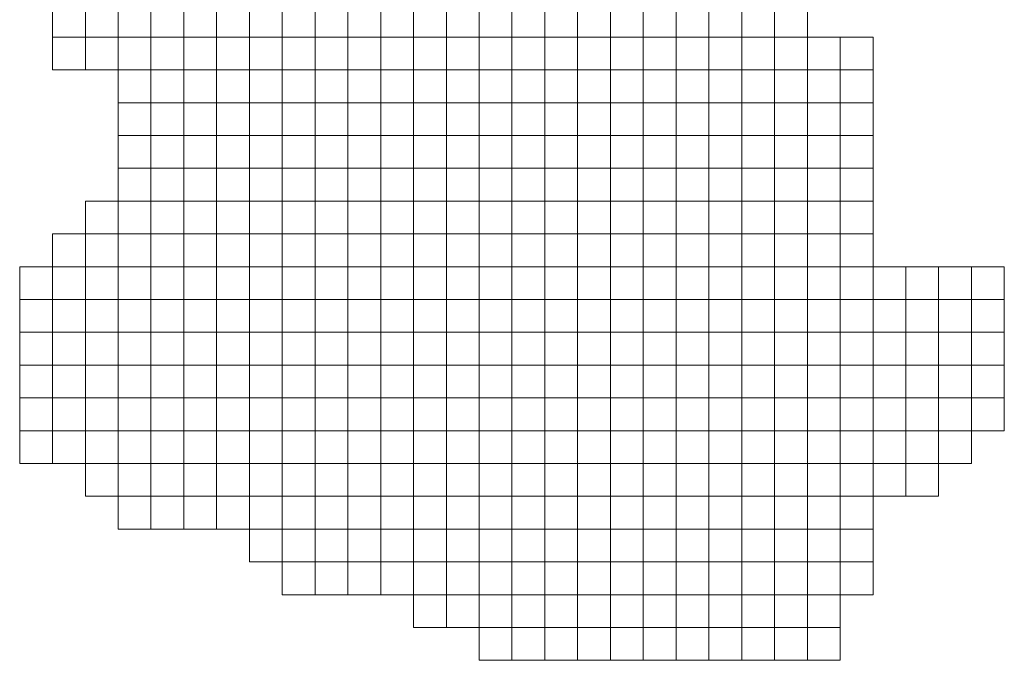
# Model space of a CAD drawing. Extents: x 536000 to 664000, y 4638000 to 4732000.
# Drawn here: x 586000 to 646000, y 4638000 to 4677060 of the extents above; entities that cross this region are included whole.
import ezdxf

# ---------------------------------------------------------------- set-up
doc = ezdxf.new("R2010")
doc.units = 0
doc.layers.add('Malla_Lidar_zona_Sur_2012_EPSG25830', color=7, linetype='Continuous', lineweight=0)

msp = doc.modelspace()

# ---------------------------------------------------------------- linework, layer by layer
at = {"layer": 'Malla_Lidar_zona_Sur_2012_EPSG25830', "linetype": 'Continuous', "lineweight": 0}
for points in [[(588000, 4678000), (590000, 4678000), (590000, 4676000), (588000, 4676000), (588000, 4678000)], [(590000, 4678000), (592000, 4678000), (592000, 4676000), (590000, 4676000), (590000, 4678000)], [(592000, 4678000), (594000, 4678000), (594000, 4676000), (592000, 4676000), (592000, 4678000)], [(594000, 4678000), (596000, 4678000), (596000, 4676000), (594000, 4676000), (594000, 4678000)], [(596000, 4678000), (598000, 4678000), (598000, 4676000), (596000, 4676000), (596000, 4678000)], [(598000, 4678000), (600000, 4678000), (600000, 4676000), (598000, 4676000), (598000, 4678000)], [(600000, 4678000), (602000, 4678000), (602000, 4676000), (600000, 4676000), (600000, 4678000)], [(602000, 4678000), (604000, 4678000), (604000, 4676000), (602000, 4676000), (602000, 4678000)], [(604000, 4678000), (606000, 4678000), (606000, 4676000), (604000, 4676000), (604000, 4678000)], [(606000, 4678000), (608000, 4678000), (608000, 4676000), (606000, 4676000), (606000, 4678000)], [(608000, 4678000), (610000, 4678000), (610000, 4676000), (608000, 4676000), (608000, 4678000)], [(610000, 4678000), (612000, 4678000), (612000, 4676000), (610000, 4676000), (610000, 4678000)], [(612000, 4678000), (614000, 4678000), (614000, 4676000), (612000, 4676000), (612000, 4678000)], [(614000, 4678000), (616000, 4678000), (616000, 4676000), (614000, 4676000), (614000, 4678000)], [(616000, 4678000), (618000, 4678000), (618000, 4676000), (616000, 4676000), (616000, 4678000)], [(618000, 4678000), (620000, 4678000), (620000, 4676000), (618000, 4676000), (618000, 4678000)], [(620000, 4678000), (622000, 4678000), (622000, 4676000), (620000, 4676000), (620000, 4678000)], [(622000, 4678000), (624000, 4678000), (624000, 4676000), (622000, 4676000), (622000, 4678000)], [(624000, 4678000), (626000, 4678000), (626000, 4676000), (624000, 4676000), (624000, 4678000)], [(626000, 4678000), (628000, 4678000), (628000, 4676000), (626000, 4676000), (626000, 4678000)], [(628000, 4678000), (630000, 4678000), (630000, 4676000), (628000, 4676000), (628000, 4678000)], [(630000, 4678000), (632000, 4678000), (632000, 4676000), (630000, 4676000), (630000, 4678000)], [(632000, 4678000), (634000, 4678000), (634000, 4676000), (632000, 4676000), (632000, 4678000)], [(588000, 4676000), (590000, 4676000), (590000, 4674000), (588000, 4674000), (588000, 4676000)], [(590000, 4676000), (592000, 4676000), (592000, 4674000), (590000, 4674000), (590000, 4676000)], [(592000, 4676000), (594000, 4676000), (594000, 4674000), (592000, 4674000), (592000, 4676000)], [(594000, 4676000), (596000, 4676000), (596000, 4674000), (594000, 4674000), (594000, 4676000)], [(596000, 4676000), (598000, 4676000), (598000, 4674000), (596000, 4674000), (596000, 4676000)], [(598000, 4676000), (600000, 4676000), (600000, 4674000), (598000, 4674000), (598000, 4676000)], [(600000, 4676000), (602000, 4676000), (602000, 4674000), (600000, 4674000), (600000, 4676000)], [(602000, 4676000), (604000, 4676000), (604000, 4674000), (602000, 4674000), (602000, 4676000)], [(604000, 4676000), (606000, 4676000), (606000, 4674000), (604000, 4674000), (604000, 4676000)], [(606000, 4676000), (608000, 4676000), (608000, 4674000), (606000, 4674000), (606000, 4676000)], [(608000, 4676000), (610000, 4676000), (610000, 4674000), (608000, 4674000), (608000, 4676000)], [(610000, 4676000), (612000, 4676000), (612000, 4674000), (610000, 4674000), (610000, 4676000)], [(612000, 4676000), (614000, 4676000), (614000, 4674000), (612000, 4674000), (612000, 4676000)], [(614000, 4676000), (616000, 4676000), (616000, 4674000), (614000, 4674000), (614000, 4676000)], [(616000, 4676000), (618000, 4676000), (618000, 4674000), (616000, 4674000), (616000, 4676000)], [(618000, 4676000), (620000, 4676000), (620000, 4674000), (618000, 4674000), (618000, 4676000)], [(620000, 4676000), (622000, 4676000), (622000, 4674000), (620000, 4674000), (620000, 4676000)], [(622000, 4676000), (624000, 4676000), (624000, 4674000), (622000, 4674000), (622000, 4676000)], [(624000, 4676000), (626000, 4676000), (626000, 4674000), (624000, 4674000), (624000, 4676000)], [(626000, 4676000), (628000, 4676000), (628000, 4674000), (626000, 4674000), (626000, 4676000)], [(628000, 4676000), (630000, 4676000), (630000, 4674000), (628000, 4674000), (628000, 4676000)], [(630000, 4676000), (632000, 4676000), (632000, 4674000), (630000, 4674000), (630000, 4676000)], [(632000, 4676000), (634000, 4676000), (634000, 4674000), (632000, 4674000), (632000, 4676000)], [(634000, 4676000), (636000, 4676000), (636000, 4674000), (634000, 4674000), (634000, 4676000)], [(636000, 4676000), (638000, 4676000), (638000, 4674000), (636000, 4674000), (636000, 4676000)], [(592000, 4674000), (594000, 4674000), (594000, 4672000), (592000, 4672000), (592000, 4674000)], [(594000, 4674000), (596000, 4674000), (596000, 4672000), (594000, 4672000), (594000, 4674000)], [(596000, 4674000), (598000, 4674000), (598000, 4672000), (596000, 4672000), (596000, 4674000)], [(598000, 4674000), (600000, 4674000), (600000, 4672000), (598000, 4672000), (598000, 4674000)], [(600000, 4674000), (602000, 4674000), (602000, 4672000), (600000, 4672000), (600000, 4674000)], [(602000, 4674000), (604000, 4674000), (604000, 4672000), (602000, 4672000), (602000, 4674000)], [(604000, 4674000), (606000, 4674000), (606000, 4672000), (604000, 4672000), (604000, 4674000)], [(606000, 4674000), (608000, 4674000), (608000, 4672000), (606000, 4672000), (606000, 4674000)], [(608000, 4674000), (610000, 4674000), (610000, 4672000), (608000, 4672000), (608000, 4674000)], [(610000, 4674000), (612000, 4674000), (612000, 4672000), (610000, 4672000), (610000, 4674000)], [(612000, 4674000), (614000, 4674000), (614000, 4672000), (612000, 4672000), (612000, 4674000)], [(614000, 4674000), (616000, 4674000), (616000, 4672000), (614000, 4672000), (614000, 4674000)], [(616000, 4674000), (618000, 4674000), (618000, 4672000), (616000, 4672000), (616000, 4674000)], [(618000, 4674000), (620000, 4674000), (620000, 4672000), (618000, 4672000), (618000, 4674000)], [(620000, 4674000), (622000, 4674000), (622000, 4672000), (620000, 4672000), (620000, 4674000)], [(622000, 4674000), (624000, 4674000), (624000, 4672000), (622000, 4672000), (622000, 4674000)], [(624000, 4674000), (626000, 4674000), (626000, 4672000), (624000, 4672000), (624000, 4674000)], [(626000, 4674000), (628000, 4674000), (628000, 4672000), (626000, 4672000), (626000, 4674000)], [(628000, 4674000), (630000, 4674000), (630000, 4672000), (628000, 4672000), (628000, 4674000)], [(630000, 4674000), (632000, 4674000), (632000, 4672000), (630000, 4672000), (630000, 4674000)], [(632000, 4674000), (634000, 4674000), (634000, 4672000), (632000, 4672000), (632000, 4674000)], [(634000, 4674000), (636000, 4674000), (636000, 4672000), (634000, 4672000), (634000, 4674000)], [(636000, 4674000), (638000, 4674000), (638000, 4672000), (636000, 4672000), (636000, 4674000)], [(592000, 4672000), (594000, 4672000), (594000, 4670000), (592000, 4670000), (592000, 4672000)], [(594000, 4672000), (596000, 4672000), (596000, 4670000), (594000, 4670000), (594000, 4672000)], [(596000, 4672000), (598000, 4672000), (598000, 4670000), (596000, 4670000), (596000, 4672000)], [(598000, 4672000), (600000, 4672000), (600000, 4670000), (598000, 4670000), (598000, 4672000)], [(600000, 4672000), (602000, 4672000), (602000, 4670000), (600000, 4670000), (600000, 4672000)], [(602000, 4672000), (604000, 4672000), (604000, 4670000), (602000, 4670000), (602000, 4672000)], [(604000, 4672000), (606000, 4672000), (606000, 4670000), (604000, 4670000), (604000, 4672000)], [(606000, 4672000), (608000, 4672000), (608000, 4670000), (606000, 4670000), (606000, 4672000)], [(608000, 4672000), (610000, 4672000), (610000, 4670000), (608000, 4670000), (608000, 4672000)], [(610000, 4672000), (612000, 4672000), (612000, 4670000), (610000, 4670000), (610000, 4672000)], [(612000, 4672000), (614000, 4672000), (614000, 4670000), (612000, 4670000), (612000, 4672000)], [(614000, 4672000), (616000, 4672000), (616000, 4670000), (614000, 4670000), (614000, 4672000)], [(616000, 4672000), (618000, 4672000), (618000, 4670000), (616000, 4670000), (616000, 4672000)], [(618000, 4672000), (620000, 4672000), (620000, 4670000), (618000, 4670000), (618000, 4672000)], [(620000, 4672000), (622000, 4672000), (622000, 4670000), (620000, 4670000), (620000, 4672000)], [(622000, 4672000), (624000, 4672000), (624000, 4670000), (622000, 4670000), (622000, 4672000)], [(624000, 4672000), (626000, 4672000), (626000, 4670000), (624000, 4670000), (624000, 4672000)], [(626000, 4672000), (628000, 4672000), (628000, 4670000), (626000, 4670000), (626000, 4672000)], [(628000, 4672000), (630000, 4672000), (630000, 4670000), (628000, 4670000), (628000, 4672000)], [(630000, 4672000), (632000, 4672000), (632000, 4670000), (630000, 4670000), (630000, 4672000)], [(632000, 4672000), (634000, 4672000), (634000, 4670000), (632000, 4670000), (632000, 4672000)], [(634000, 4672000), (636000, 4672000), (636000, 4670000), (634000, 4670000), (634000, 4672000)], [(636000, 4672000), (638000, 4672000), (638000, 4670000), (636000, 4670000), (636000, 4672000)], [(592000, 4670000), (594000, 4670000), (594000, 4668000), (592000, 4668000), (592000, 4670000)], [(594000, 4670000), (596000, 4670000), (596000, 4668000), (594000, 4668000), (594000, 4670000)], [(596000, 4670000), (598000, 4670000), (598000, 4668000), (596000, 4668000), (596000, 4670000)], [(598000, 4670000), (600000, 4670000), (600000, 4668000), (598000, 4668000), (598000, 4670000)], [(600000, 4670000), (602000, 4670000), (602000, 4668000), (600000, 4668000), (600000, 4670000)], [(602000, 4670000), (604000, 4670000), (604000, 4668000), (602000, 4668000), (602000, 4670000)], [(604000, 4670000), (606000, 4670000), (606000, 4668000), (604000, 4668000), (604000, 4670000)], [(606000, 4670000), (608000, 4670000), (608000, 4668000), (606000, 4668000), (606000, 4670000)], [(608000, 4670000), (610000, 4670000), (610000, 4668000), (608000, 4668000), (608000, 4670000)], [(610000, 4670000), (612000, 4670000), (612000, 4668000), (610000, 4668000), (610000, 4670000)], [(612000, 4670000), (614000, 4670000), (614000, 4668000), (612000, 4668000), (612000, 4670000)], [(614000, 4670000), (616000, 4670000), (616000, 4668000), (614000, 4668000), (614000, 4670000)], [(616000, 4670000), (618000, 4670000), (618000, 4668000), (616000, 4668000), (616000, 4670000)], [(618000, 4670000), (620000, 4670000), (620000, 4668000), (618000, 4668000), (618000, 4670000)], [(620000, 4670000), (622000, 4670000), (622000, 4668000), (620000, 4668000), (620000, 4670000)], [(622000, 4670000), (624000, 4670000), (624000, 4668000), (622000, 4668000), (622000, 4670000)], [(624000, 4670000), (626000, 4670000), (626000, 4668000), (624000, 4668000), (624000, 4670000)], [(626000, 4670000), (628000, 4670000), (628000, 4668000), (626000, 4668000), (626000, 4670000)], [(628000, 4670000), (630000, 4670000), (630000, 4668000), (628000, 4668000), (628000, 4670000)], [(630000, 4670000), (632000, 4670000), (632000, 4668000), (630000, 4668000), (630000, 4670000)], [(632000, 4670000), (634000, 4670000), (634000, 4668000), (632000, 4668000), (632000, 4670000)], [(634000, 4670000), (636000, 4670000), (636000, 4668000), (634000, 4668000), (634000, 4670000)], [(636000, 4670000), (638000, 4670000), (638000, 4668000), (636000, 4668000), (636000, 4670000)], [(592000, 4668000), (594000, 4668000), (594000, 4666000), (592000, 4666000), (592000, 4668000)], [(594000, 4668000), (596000, 4668000), (596000, 4666000), (594000, 4666000), (594000, 4668000)], [(596000, 4668000), (598000, 4668000), (598000, 4666000), (596000, 4666000), (596000, 4668000)], [(598000, 4668000), (600000, 4668000), (600000, 4666000), (598000, 4666000), (598000, 4668000)], [(600000, 4668000), (602000, 4668000), (602000, 4666000), (600000, 4666000), (600000, 4668000)], [(602000, 4668000), (604000, 4668000), (604000, 4666000), (602000, 4666000), (602000, 4668000)], [(604000, 4668000), (606000, 4668000), (606000, 4666000), (604000, 4666000), (604000, 4668000)], [(606000, 4668000), (608000, 4668000), (608000, 4666000), (606000, 4666000), (606000, 4668000)], [(608000, 4668000), (610000, 4668000), (610000, 4666000), (608000, 4666000), (608000, 4668000)], [(610000, 4668000), (612000, 4668000), (612000, 4666000), (610000, 4666000), (610000, 4668000)], [(612000, 4668000), (614000, 4668000), (614000, 4666000), (612000, 4666000), (612000, 4668000)], [(614000, 4668000), (616000, 4668000), (616000, 4666000), (614000, 4666000), (614000, 4668000)], [(616000, 4668000), (618000, 4668000), (618000, 4666000), (616000, 4666000), (616000, 4668000)], [(618000, 4668000), (620000, 4668000), (620000, 4666000), (618000, 4666000), (618000, 4668000)], [(620000, 4668000), (622000, 4668000), (622000, 4666000), (620000, 4666000), (620000, 4668000)], [(622000, 4668000), (624000, 4668000), (624000, 4666000), (622000, 4666000), (622000, 4668000)], [(624000, 4668000), (626000, 4668000), (626000, 4666000), (624000, 4666000), (624000, 4668000)], [(626000, 4668000), (628000, 4668000), (628000, 4666000), (626000, 4666000), (626000, 4668000)], [(628000, 4668000), (630000, 4668000), (630000, 4666000), (628000, 4666000), (628000, 4668000)], [(630000, 4668000), (632000, 4668000), (632000, 4666000), (630000, 4666000), (630000, 4668000)], [(632000, 4668000), (634000, 4668000), (634000, 4666000), (632000, 4666000), (632000, 4668000)], [(634000, 4668000), (636000, 4668000), (636000, 4666000), (634000, 4666000), (634000, 4668000)], [(636000, 4668000), (638000, 4668000), (638000, 4666000), (636000, 4666000), (636000, 4668000)], [(590000, 4666000), (592000, 4666000), (592000, 4664000), (590000, 4664000), (590000, 4666000)], [(592000, 4666000), (594000, 4666000), (594000, 4664000), (592000, 4664000), (592000, 4666000)], [(594000, 4666000), (596000, 4666000), (596000, 4664000), (594000, 4664000), (594000, 4666000)], [(596000, 4666000), (598000, 4666000), (598000, 4664000), (596000, 4664000), (596000, 4666000)], [(598000, 4666000), (600000, 4666000), (600000, 4664000), (598000, 4664000), (598000, 4666000)], [(600000, 4666000), (602000, 4666000), (602000, 4664000), (600000, 4664000), (600000, 4666000)], [(602000, 4666000), (604000, 4666000), (604000, 4664000), (602000, 4664000), (602000, 4666000)], [(604000, 4666000), (606000, 4666000), (606000, 4664000), (604000, 4664000), (604000, 4666000)], [(606000, 4666000), (608000, 4666000), (608000, 4664000), (606000, 4664000), (606000, 4666000)], [(608000, 4666000), (610000, 4666000), (610000, 4664000), (608000, 4664000), (608000, 4666000)], [(610000, 4666000), (612000, 4666000), (612000, 4664000), (610000, 4664000), (610000, 4666000)], [(612000, 4666000), (614000, 4666000), (614000, 4664000), (612000, 4664000), (612000, 4666000)], [(614000, 4666000), (616000, 4666000), (616000, 4664000), (614000, 4664000), (614000, 4666000)], [(616000, 4666000), (618000, 4666000), (618000, 4664000), (616000, 4664000), (616000, 4666000)], [(618000, 4666000), (620000, 4666000), (620000, 4664000), (618000, 4664000), (618000, 4666000)], [(620000, 4666000), (622000, 4666000), (622000, 4664000), (620000, 4664000), (620000, 4666000)], [(622000, 4666000), (624000, 4666000), (624000, 4664000), (622000, 4664000), (622000, 4666000)], [(624000, 4666000), (626000, 4666000), (626000, 4664000), (624000, 4664000), (624000, 4666000)], [(626000, 4666000), (628000, 4666000), (628000, 4664000), (626000, 4664000), (626000, 4666000)], [(628000, 4666000), (630000, 4666000), (630000, 4664000), (628000, 4664000), (628000, 4666000)], [(630000, 4666000), (632000, 4666000), (632000, 4664000), (630000, 4664000), (630000, 4666000)], [(632000, 4666000), (634000, 4666000), (634000, 4664000), (632000, 4664000), (632000, 4666000)], [(634000, 4666000), (636000, 4666000), (636000, 4664000), (634000, 4664000), (634000, 4666000)], [(636000, 4666000), (638000, 4666000), (638000, 4664000), (636000, 4664000), (636000, 4666000)], [(588000, 4664000), (590000, 4664000), (590000, 4662000), (588000, 4662000), (588000, 4664000)], [(590000, 4664000), (592000, 4664000), (592000, 4662000), (590000, 4662000), (590000, 4664000)], [(592000, 4664000), (594000, 4664000), (594000, 4662000), (592000, 4662000), (592000, 4664000)], [(594000, 4664000), (596000, 4664000), (596000, 4662000), (594000, 4662000), (594000, 4664000)], [(596000, 4664000), (598000, 4664000), (598000, 4662000), (596000, 4662000), (596000, 4664000)], [(598000, 4664000), (600000, 4664000), (600000, 4662000), (598000, 4662000), (598000, 4664000)], [(600000, 4664000), (602000, 4664000), (602000, 4662000), (600000, 4662000), (600000, 4664000)], [(602000, 4664000), (604000, 4664000), (604000, 4662000), (602000, 4662000), (602000, 4664000)], [(604000, 4664000), (606000, 4664000), (606000, 4662000), (604000, 4662000), (604000, 4664000)], [(606000, 4664000), (608000, 4664000), (608000, 4662000), (606000, 4662000), (606000, 4664000)], [(608000, 4664000), (610000, 4664000), (610000, 4662000), (608000, 4662000), (608000, 4664000)], [(610000, 4664000), (612000, 4664000), (612000, 4662000), (610000, 4662000), (610000, 4664000)], [(612000, 4664000), (614000, 4664000), (614000, 4662000), (612000, 4662000), (612000, 4664000)], [(614000, 4664000), (616000, 4664000), (616000, 4662000), (614000, 4662000), (614000, 4664000)], [(616000, 4664000), (618000, 4664000), (618000, 4662000), (616000, 4662000), (616000, 4664000)], [(618000, 4664000), (620000, 4664000), (620000, 4662000), (618000, 4662000), (618000, 4664000)], [(620000, 4664000), (622000, 4664000), (622000, 4662000), (620000, 4662000), (620000, 4664000)], [(622000, 4664000), (624000, 4664000), (624000, 4662000), (622000, 4662000), (622000, 4664000)], [(624000, 4664000), (626000, 4664000), (626000, 4662000), (624000, 4662000), (624000, 4664000)], [(626000, 4664000), (628000, 4664000), (628000, 4662000), (626000, 4662000), (626000, 4664000)], [(628000, 4664000), (630000, 4664000), (630000, 4662000), (628000, 4662000), (628000, 4664000)], [(630000, 4664000), (632000, 4664000), (632000, 4662000), (630000, 4662000), (630000, 4664000)], [(632000, 4664000), (634000, 4664000), (634000, 4662000), (632000, 4662000), (632000, 4664000)], [(634000, 4664000), (636000, 4664000), (636000, 4662000), (634000, 4662000), (634000, 4664000)], [(636000, 4664000), (638000, 4664000), (638000, 4662000), (636000, 4662000), (636000, 4664000)], [(586000, 4662000), (588000, 4662000), (588000, 4660000), (586000, 4660000), (586000, 4662000)], [(588000, 4662000), (590000, 4662000), (590000, 4660000), (588000, 4660000), (588000, 4662000)], [(590000, 4662000), (592000, 4662000), (592000, 4660000), (590000, 4660000), (590000, 4662000)], [(592000, 4662000), (594000, 4662000), (594000, 4660000), (592000, 4660000), (592000, 4662000)], [(594000, 4662000), (596000, 4662000), (596000, 4660000), (594000, 4660000), (594000, 4662000)], [(596000, 4662000), (598000, 4662000), (598000, 4660000), (596000, 4660000), (596000, 4662000)], [(598000, 4662000), (600000, 4662000), (600000, 4660000), (598000, 4660000), (598000, 4662000)], [(600000, 4662000), (602000, 4662000), (602000, 4660000), (600000, 4660000), (600000, 4662000)], [(602000, 4662000), (604000, 4662000), (604000, 4660000), (602000, 4660000), (602000, 4662000)], [(604000, 4662000), (606000, 4662000), (606000, 4660000), (604000, 4660000), (604000, 4662000)], [(606000, 4662000), (608000, 4662000), (608000, 4660000), (606000, 4660000), (606000, 4662000)], [(608000, 4662000), (610000, 4662000), (610000, 4660000), (608000, 4660000), (608000, 4662000)], [(610000, 4662000), (612000, 4662000), (612000, 4660000), (610000, 4660000), (610000, 4662000)], [(612000, 4662000), (614000, 4662000), (614000, 4660000), (612000, 4660000), (612000, 4662000)], [(614000, 4662000), (616000, 4662000), (616000, 4660000), (614000, 4660000), (614000, 4662000)], [(616000, 4662000), (618000, 4662000), (618000, 4660000), (616000, 4660000), (616000, 4662000)], [(618000, 4662000), (620000, 4662000), (620000, 4660000), (618000, 4660000), (618000, 4662000)], [(620000, 4662000), (622000, 4662000), (622000, 4660000), (620000, 4660000), (620000, 4662000)], [(622000, 4662000), (624000, 4662000), (624000, 4660000), (622000, 4660000), (622000, 4662000)], [(624000, 4662000), (626000, 4662000), (626000, 4660000), (624000, 4660000), (624000, 4662000)], [(626000, 4662000), (628000, 4662000), (628000, 4660000), (626000, 4660000), (626000, 4662000)], [(628000, 4662000), (630000, 4662000), (630000, 4660000), (628000, 4660000), (628000, 4662000)], [(630000, 4662000), (632000, 4662000), (632000, 4660000), (630000, 4660000), (630000, 4662000)], [(632000, 4662000), (634000, 4662000), (634000, 4660000), (632000, 4660000), (632000, 4662000)], [(634000, 4662000), (636000, 4662000), (636000, 4660000), (634000, 4660000), (634000, 4662000)], [(636000, 4662000), (638000, 4662000), (638000, 4660000), (636000, 4660000), (636000, 4662000)], [(638000, 4662000), (640000, 4662000), (640000, 4660000), (638000, 4660000), (638000, 4662000)], [(640000, 4662000), (642000, 4662000), (642000, 4660000), (640000, 4660000), (640000, 4662000)], [(642000, 4662000), (644000, 4662000), (644000, 4660000), (642000, 4660000), (642000, 4662000)], [(644000, 4662000), (646000, 4662000), (646000, 4660000), (644000, 4660000), (644000, 4662000)], [(586000, 4660000), (588000, 4660000), (588000, 4658000), (586000, 4658000), (586000, 4660000)], [(588000, 4660000), (590000, 4660000), (590000, 4658000), (588000, 4658000), (588000, 4660000)], [(590000, 4660000), (592000, 4660000), (592000, 4658000), (590000, 4658000), (590000, 4660000)], [(592000, 4660000), (594000, 4660000), (594000, 4658000), (592000, 4658000), (592000, 4660000)], [(594000, 4660000), (596000, 4660000), (596000, 4658000), (594000, 4658000), (594000, 4660000)], [(596000, 4660000), (598000, 4660000), (598000, 4658000), (596000, 4658000), (596000, 4660000)], [(598000, 4660000), (600000, 4660000), (600000, 4658000), (598000, 4658000), (598000, 4660000)], [(600000, 4660000), (602000, 4660000), (602000, 4658000), (600000, 4658000), (600000, 4660000)], [(602000, 4660000), (604000, 4660000), (604000, 4658000), (602000, 4658000), (602000, 4660000)], [(604000, 4660000), (606000, 4660000), (606000, 4658000), (604000, 4658000), (604000, 4660000)], [(606000, 4660000), (608000, 4660000), (608000, 4658000), (606000, 4658000), (606000, 4660000)], [(608000, 4660000), (610000, 4660000), (610000, 4658000), (608000, 4658000), (608000, 4660000)], [(610000, 4660000), (612000, 4660000), (612000, 4658000), (610000, 4658000), (610000, 4660000)], [(612000, 4660000), (614000, 4660000), (614000, 4658000), (612000, 4658000), (612000, 4660000)], [(614000, 4660000), (616000, 4660000), (616000, 4658000), (614000, 4658000), (614000, 4660000)], [(616000, 4660000), (618000, 4660000), (618000, 4658000), (616000, 4658000), (616000, 4660000)], [(618000, 4660000), (620000, 4660000), (620000, 4658000), (618000, 4658000), (618000, 4660000)], [(620000, 4660000), (622000, 4660000), (622000, 4658000), (620000, 4658000), (620000, 4660000)], [(622000, 4660000), (624000, 4660000), (624000, 4658000), (622000, 4658000), (622000, 4660000)], [(624000, 4660000), (626000, 4660000), (626000, 4658000), (624000, 4658000), (624000, 4660000)], [(626000, 4660000), (628000, 4660000), (628000, 4658000), (626000, 4658000), (626000, 4660000)], [(628000, 4660000), (630000, 4660000), (630000, 4658000), (628000, 4658000), (628000, 4660000)], [(630000, 4660000), (632000, 4660000), (632000, 4658000), (630000, 4658000), (630000, 4660000)], [(632000, 4660000), (634000, 4660000), (634000, 4658000), (632000, 4658000), (632000, 4660000)], [(634000, 4660000), (636000, 4660000), (636000, 4658000), (634000, 4658000), (634000, 4660000)], [(636000, 4660000), (638000, 4660000), (638000, 4658000), (636000, 4658000), (636000, 4660000)], [(638000, 4660000), (640000, 4660000), (640000, 4658000), (638000, 4658000), (638000, 4660000)], [(640000, 4660000), (642000, 4660000), (642000, 4658000), (640000, 4658000), (640000, 4660000)], [(642000, 4660000), (644000, 4660000), (644000, 4658000), (642000, 4658000), (642000, 4660000)], [(644000, 4660000), (646000, 4660000), (646000, 4658000), (644000, 4658000), (644000, 4660000)], [(586000, 4658000), (588000, 4658000), (588000, 4656000), (586000, 4656000), (586000, 4658000)], [(588000, 4658000), (590000, 4658000), (590000, 4656000), (588000, 4656000), (588000, 4658000)], [(590000, 4658000), (592000, 4658000), (592000, 4656000), (590000, 4656000), (590000, 4658000)], [(592000, 4658000), (594000, 4658000), (594000, 4656000), (592000, 4656000), (592000, 4658000)], [(594000, 4658000), (596000, 4658000), (596000, 4656000), (594000, 4656000), (594000, 4658000)], [(596000, 4658000), (598000, 4658000), (598000, 4656000), (596000, 4656000), (596000, 4658000)], [(598000, 4658000), (600000, 4658000), (600000, 4656000), (598000, 4656000), (598000, 4658000)], [(600000, 4658000), (602000, 4658000), (602000, 4656000), (600000, 4656000), (600000, 4658000)], [(602000, 4658000), (604000, 4658000), (604000, 4656000), (602000, 4656000), (602000, 4658000)], [(604000, 4658000), (606000, 4658000), (606000, 4656000), (604000, 4656000), (604000, 4658000)], [(606000, 4658000), (608000, 4658000), (608000, 4656000), (606000, 4656000), (606000, 4658000)], [(608000, 4658000), (610000, 4658000), (610000, 4656000), (608000, 4656000), (608000, 4658000)], [(610000, 4658000), (612000, 4658000), (612000, 4656000), (610000, 4656000), (610000, 4658000)], [(612000, 4658000), (614000, 4658000), (614000, 4656000), (612000, 4656000), (612000, 4658000)], [(614000, 4658000), (616000, 4658000), (616000, 4656000), (614000, 4656000), (614000, 4658000)], [(616000, 4658000), (618000, 4658000), (618000, 4656000), (616000, 4656000), (616000, 4658000)], [(618000, 4658000), (620000, 4658000), (620000, 4656000), (618000, 4656000), (618000, 4658000)], [(620000, 4658000), (622000, 4658000), (622000, 4656000), (620000, 4656000), (620000, 4658000)], [(622000, 4658000), (624000, 4658000), (624000, 4656000), (622000, 4656000), (622000, 4658000)], [(624000, 4658000), (626000, 4658000), (626000, 4656000), (624000, 4656000), (624000, 4658000)], [(626000, 4658000), (628000, 4658000), (628000, 4656000), (626000, 4656000), (626000, 4658000)], [(628000, 4658000), (630000, 4658000), (630000, 4656000), (628000, 4656000), (628000, 4658000)], [(630000, 4658000), (632000, 4658000), (632000, 4656000), (630000, 4656000), (630000, 4658000)], [(632000, 4658000), (634000, 4658000), (634000, 4656000), (632000, 4656000), (632000, 4658000)], [(634000, 4658000), (636000, 4658000), (636000, 4656000), (634000, 4656000), (634000, 4658000)], [(636000, 4658000), (638000, 4658000), (638000, 4656000), (636000, 4656000), (636000, 4658000)], [(638000, 4658000), (640000, 4658000), (640000, 4656000), (638000, 4656000), (638000, 4658000)], [(640000, 4658000), (642000, 4658000), (642000, 4656000), (640000, 4656000), (640000, 4658000)], [(642000, 4658000), (644000, 4658000), (644000, 4656000), (642000, 4656000), (642000, 4658000)], [(644000, 4658000), (646000, 4658000), (646000, 4656000), (644000, 4656000), (644000, 4658000)], [(586000, 4656000), (588000, 4656000), (588000, 4654000), (586000, 4654000), (586000, 4656000)], [(588000, 4656000), (590000, 4656000), (590000, 4654000), (588000, 4654000), (588000, 4656000)], [(590000, 4656000), (592000, 4656000), (592000, 4654000), (590000, 4654000), (590000, 4656000)], [(592000, 4656000), (594000, 4656000), (594000, 4654000), (592000, 4654000), (592000, 4656000)], [(594000, 4656000), (596000, 4656000), (596000, 4654000), (594000, 4654000), (594000, 4656000)], [(596000, 4656000), (598000, 4656000), (598000, 4654000), (596000, 4654000), (596000, 4656000)], [(598000, 4656000), (600000, 4656000), (600000, 4654000), (598000, 4654000), (598000, 4656000)], [(600000, 4656000), (602000, 4656000), (602000, 4654000), (600000, 4654000), (600000, 4656000)], [(602000, 4656000), (604000, 4656000), (604000, 4654000), (602000, 4654000), (602000, 4656000)], [(604000, 4656000), (606000, 4656000), (606000, 4654000), (604000, 4654000), (604000, 4656000)], [(606000, 4656000), (608000, 4656000), (608000, 4654000), (606000, 4654000), (606000, 4656000)], [(608000, 4656000), (610000, 4656000), (610000, 4654000), (608000, 4654000), (608000, 4656000)], [(610000, 4656000), (612000, 4656000), (612000, 4654000), (610000, 4654000), (610000, 4656000)], [(612000, 4656000), (614000, 4656000), (614000, 4654000), (612000, 4654000), (612000, 4656000)], [(614000, 4656000), (616000, 4656000), (616000, 4654000), (614000, 4654000), (614000, 4656000)], [(616000, 4656000), (618000, 4656000), (618000, 4654000), (616000, 4654000), (616000, 4656000)], [(618000, 4656000), (620000, 4656000), (620000, 4654000), (618000, 4654000), (618000, 4656000)], [(620000, 4656000), (622000, 4656000), (622000, 4654000), (620000, 4654000), (620000, 4656000)], [(622000, 4656000), (624000, 4656000), (624000, 4654000), (622000, 4654000), (622000, 4656000)], [(624000, 4656000), (626000, 4656000), (626000, 4654000), (624000, 4654000), (624000, 4656000)], [(626000, 4656000), (628000, 4656000), (628000, 4654000), (626000, 4654000), (626000, 4656000)], [(628000, 4656000), (630000, 4656000), (630000, 4654000), (628000, 4654000), (628000, 4656000)], [(630000, 4656000), (632000, 4656000), (632000, 4654000), (630000, 4654000), (630000, 4656000)], [(632000, 4656000), (634000, 4656000), (634000, 4654000), (632000, 4654000), (632000, 4656000)], [(634000, 4656000), (636000, 4656000), (636000, 4654000), (634000, 4654000), (634000, 4656000)], [(636000, 4656000), (638000, 4656000), (638000, 4654000), (636000, 4654000), (636000, 4656000)], [(638000, 4656000), (640000, 4656000), (640000, 4654000), (638000, 4654000), (638000, 4656000)], [(640000, 4656000), (642000, 4656000), (642000, 4654000), (640000, 4654000), (640000, 4656000)], [(642000, 4656000), (644000, 4656000), (644000, 4654000), (642000, 4654000), (642000, 4656000)], [(644000, 4656000), (646000, 4656000), (646000, 4654000), (644000, 4654000), (644000, 4656000)], [(586000, 4654000), (588000, 4654000), (588000, 4652000), (586000, 4652000), (586000, 4654000)], [(588000, 4654000), (590000, 4654000), (590000, 4652000), (588000, 4652000), (588000, 4654000)], [(590000, 4654000), (592000, 4654000), (592000, 4652000), (590000, 4652000), (590000, 4654000)], [(592000, 4654000), (594000, 4654000), (594000, 4652000), (592000, 4652000), (592000, 4654000)], [(594000, 4654000), (596000, 4654000), (596000, 4652000), (594000, 4652000), (594000, 4654000)], [(596000, 4654000), (598000, 4654000), (598000, 4652000), (596000, 4652000), (596000, 4654000)], [(598000, 4654000), (600000, 4654000), (600000, 4652000), (598000, 4652000), (598000, 4654000)], [(600000, 4654000), (602000, 4654000), (602000, 4652000), (600000, 4652000), (600000, 4654000)], [(602000, 4654000), (604000, 4654000), (604000, 4652000), (602000, 4652000), (602000, 4654000)], [(604000, 4654000), (606000, 4654000), (606000, 4652000), (604000, 4652000), (604000, 4654000)], [(606000, 4654000), (608000, 4654000), (608000, 4652000), (606000, 4652000), (606000, 4654000)], [(608000, 4654000), (610000, 4654000), (610000, 4652000), (608000, 4652000), (608000, 4654000)], [(610000, 4654000), (612000, 4654000), (612000, 4652000), (610000, 4652000), (610000, 4654000)], [(612000, 4654000), (614000, 4654000), (614000, 4652000), (612000, 4652000), (612000, 4654000)], [(614000, 4654000), (616000, 4654000), (616000, 4652000), (614000, 4652000), (614000, 4654000)], [(616000, 4654000), (618000, 4654000), (618000, 4652000), (616000, 4652000), (616000, 4654000)], [(618000, 4654000), (620000, 4654000), (620000, 4652000), (618000, 4652000), (618000, 4654000)], [(620000, 4654000), (622000, 4654000), (622000, 4652000), (620000, 4652000), (620000, 4654000)], [(622000, 4654000), (624000, 4654000), (624000, 4652000), (622000, 4652000), (622000, 4654000)], [(624000, 4654000), (626000, 4654000), (626000, 4652000), (624000, 4652000), (624000, 4654000)], [(626000, 4654000), (628000, 4654000), (628000, 4652000), (626000, 4652000), (626000, 4654000)], [(628000, 4654000), (630000, 4654000), (630000, 4652000), (628000, 4652000), (628000, 4654000)], [(630000, 4654000), (632000, 4654000), (632000, 4652000), (630000, 4652000), (630000, 4654000)], [(632000, 4654000), (634000, 4654000), (634000, 4652000), (632000, 4652000), (632000, 4654000)], [(634000, 4654000), (636000, 4654000), (636000, 4652000), (634000, 4652000), (634000, 4654000)], [(636000, 4654000), (638000, 4654000), (638000, 4652000), (636000, 4652000), (636000, 4654000)], [(638000, 4654000), (640000, 4654000), (640000, 4652000), (638000, 4652000), (638000, 4654000)], [(640000, 4654000), (642000, 4654000), (642000, 4652000), (640000, 4652000), (640000, 4654000)], [(642000, 4654000), (644000, 4654000), (644000, 4652000), (642000, 4652000), (642000, 4654000)], [(644000, 4654000), (646000, 4654000), (646000, 4652000), (644000, 4652000), (644000, 4654000)], [(586000, 4652000), (588000, 4652000), (588000, 4650000), (586000, 4650000), (586000, 4652000)], [(588000, 4652000), (590000, 4652000), (590000, 4650000), (588000, 4650000), (588000, 4652000)], [(590000, 4652000), (592000, 4652000), (592000, 4650000), (590000, 4650000), (590000, 4652000)], [(592000, 4652000), (594000, 4652000), (594000, 4650000), (592000, 4650000), (592000, 4652000)], [(594000, 4652000), (596000, 4652000), (596000, 4650000), (594000, 4650000), (594000, 4652000)], [(596000, 4652000), (598000, 4652000), (598000, 4650000), (596000, 4650000), (596000, 4652000)], [(598000, 4652000), (600000, 4652000), (600000, 4650000), (598000, 4650000), (598000, 4652000)], [(600000, 4652000), (602000, 4652000), (602000, 4650000), (600000, 4650000), (600000, 4652000)], [(602000, 4652000), (604000, 4652000), (604000, 4650000), (602000, 4650000), (602000, 4652000)], [(604000, 4652000), (606000, 4652000), (606000, 4650000), (604000, 4650000), (604000, 4652000)], [(606000, 4652000), (608000, 4652000), (608000, 4650000), (606000, 4650000), (606000, 4652000)], [(608000, 4652000), (610000, 4652000), (610000, 4650000), (608000, 4650000), (608000, 4652000)], [(610000, 4652000), (612000, 4652000), (612000, 4650000), (610000, 4650000), (610000, 4652000)], [(612000, 4652000), (614000, 4652000), (614000, 4650000), (612000, 4650000), (612000, 4652000)], [(614000, 4652000), (616000, 4652000), (616000, 4650000), (614000, 4650000), (614000, 4652000)], [(616000, 4652000), (618000, 4652000), (618000, 4650000), (616000, 4650000), (616000, 4652000)], [(618000, 4652000), (620000, 4652000), (620000, 4650000), (618000, 4650000), (618000, 4652000)], [(620000, 4652000), (622000, 4652000), (622000, 4650000), (620000, 4650000), (620000, 4652000)], [(622000, 4652000), (624000, 4652000), (624000, 4650000), (622000, 4650000), (622000, 4652000)], [(624000, 4652000), (626000, 4652000), (626000, 4650000), (624000, 4650000), (624000, 4652000)], [(626000, 4652000), (628000, 4652000), (628000, 4650000), (626000, 4650000), (626000, 4652000)], [(628000, 4652000), (630000, 4652000), (630000, 4650000), (628000, 4650000), (628000, 4652000)], [(630000, 4652000), (632000, 4652000), (632000, 4650000), (630000, 4650000), (630000, 4652000)], [(632000, 4652000), (634000, 4652000), (634000, 4650000), (632000, 4650000), (632000, 4652000)], [(634000, 4652000), (636000, 4652000), (636000, 4650000), (634000, 4650000), (634000, 4652000)], [(636000, 4652000), (638000, 4652000), (638000, 4650000), (636000, 4650000), (636000, 4652000)], [(638000, 4652000), (640000, 4652000), (640000, 4650000), (638000, 4650000), (638000, 4652000)], [(640000, 4652000), (642000, 4652000), (642000, 4650000), (640000, 4650000), (640000, 4652000)], [(642000, 4652000), (644000, 4652000), (644000, 4650000), (642000, 4650000), (642000, 4652000)], [(590000, 4650000), (592000, 4650000), (592000, 4648000), (590000, 4648000), (590000, 4650000)], [(592000, 4650000), (594000, 4650000), (594000, 4648000), (592000, 4648000), (592000, 4650000)], [(594000, 4650000), (596000, 4650000), (596000, 4648000), (594000, 4648000), (594000, 4650000)], [(596000, 4650000), (598000, 4650000), (598000, 4648000), (596000, 4648000), (596000, 4650000)], [(598000, 4650000), (600000, 4650000), (600000, 4648000), (598000, 4648000), (598000, 4650000)], [(600000, 4650000), (602000, 4650000), (602000, 4648000), (600000, 4648000), (600000, 4650000)], [(602000, 4650000), (604000, 4650000), (604000, 4648000), (602000, 4648000), (602000, 4650000)], [(604000, 4650000), (606000, 4650000), (606000, 4648000), (604000, 4648000), (604000, 4650000)], [(606000, 4650000), (608000, 4650000), (608000, 4648000), (606000, 4648000), (606000, 4650000)], [(608000, 4650000), (610000, 4650000), (610000, 4648000), (608000, 4648000), (608000, 4650000)], [(610000, 4650000), (612000, 4650000), (612000, 4648000), (610000, 4648000), (610000, 4650000)], [(612000, 4650000), (614000, 4650000), (614000, 4648000), (612000, 4648000), (612000, 4650000)], [(614000, 4650000), (616000, 4650000), (616000, 4648000), (614000, 4648000), (614000, 4650000)], [(616000, 4650000), (618000, 4650000), (618000, 4648000), (616000, 4648000), (616000, 4650000)], [(618000, 4650000), (620000, 4650000), (620000, 4648000), (618000, 4648000), (618000, 4650000)], [(620000, 4650000), (622000, 4650000), (622000, 4648000), (620000, 4648000), (620000, 4650000)], [(622000, 4650000), (624000, 4650000), (624000, 4648000), (622000, 4648000), (622000, 4650000)], [(624000, 4650000), (626000, 4650000), (626000, 4648000), (624000, 4648000), (624000, 4650000)], [(626000, 4650000), (628000, 4650000), (628000, 4648000), (626000, 4648000), (626000, 4650000)], [(628000, 4650000), (630000, 4650000), (630000, 4648000), (628000, 4648000), (628000, 4650000)], [(630000, 4650000), (632000, 4650000), (632000, 4648000), (630000, 4648000), (630000, 4650000)], [(632000, 4650000), (634000, 4650000), (634000, 4648000), (632000, 4648000), (632000, 4650000)], [(634000, 4650000), (636000, 4650000), (636000, 4648000), (634000, 4648000), (634000, 4650000)], [(636000, 4650000), (638000, 4650000), (638000, 4648000), (636000, 4648000), (636000, 4650000)], [(638000, 4650000), (640000, 4650000), (640000, 4648000), (638000, 4648000), (638000, 4650000)], [(640000, 4650000), (642000, 4650000), (642000, 4648000), (640000, 4648000), (640000, 4650000)], [(592000, 4648000), (594000, 4648000), (594000, 4646000), (592000, 4646000), (592000, 4648000)], [(594000, 4648000), (596000, 4648000), (596000, 4646000), (594000, 4646000), (594000, 4648000)], [(596000, 4648000), (598000, 4648000), (598000, 4646000), (596000, 4646000), (596000, 4648000)], [(598000, 4648000), (600000, 4648000), (600000, 4646000), (598000, 4646000), (598000, 4648000)], [(600000, 4648000), (602000, 4648000), (602000, 4646000), (600000, 4646000), (600000, 4648000)], [(602000, 4648000), (604000, 4648000), (604000, 4646000), (602000, 4646000), (602000, 4648000)], [(604000, 4648000), (606000, 4648000), (606000, 4646000), (604000, 4646000), (604000, 4648000)], [(606000, 4648000), (608000, 4648000), (608000, 4646000), (606000, 4646000), (606000, 4648000)], [(608000, 4648000), (610000, 4648000), (610000, 4646000), (608000, 4646000), (608000, 4648000)], [(610000, 4648000), (612000, 4648000), (612000, 4646000), (610000, 4646000), (610000, 4648000)], [(612000, 4648000), (614000, 4648000), (614000, 4646000), (612000, 4646000), (612000, 4648000)], [(614000, 4648000), (616000, 4648000), (616000, 4646000), (614000, 4646000), (614000, 4648000)], [(616000, 4648000), (618000, 4648000), (618000, 4646000), (616000, 4646000), (616000, 4648000)], [(618000, 4648000), (620000, 4648000), (620000, 4646000), (618000, 4646000), (618000, 4648000)], [(620000, 4648000), (622000, 4648000), (622000, 4646000), (620000, 4646000), (620000, 4648000)], [(622000, 4648000), (624000, 4648000), (624000, 4646000), (622000, 4646000), (622000, 4648000)], [(624000, 4648000), (626000, 4648000), (626000, 4646000), (624000, 4646000), (624000, 4648000)], [(626000, 4648000), (628000, 4648000), (628000, 4646000), (626000, 4646000), (626000, 4648000)], [(628000, 4648000), (630000, 4648000), (630000, 4646000), (628000, 4646000), (628000, 4648000)], [(630000, 4648000), (632000, 4648000), (632000, 4646000), (630000, 4646000), (630000, 4648000)], [(632000, 4648000), (634000, 4648000), (634000, 4646000), (632000, 4646000), (632000, 4648000)], [(634000, 4648000), (636000, 4648000), (636000, 4646000), (634000, 4646000), (634000, 4648000)], [(636000, 4648000), (638000, 4648000), (638000, 4646000), (636000, 4646000), (636000, 4648000)], [(600000, 4646000), (602000, 4646000), (602000, 4644000), (600000, 4644000), (600000, 4646000)], [(602000, 4646000), (604000, 4646000), (604000, 4644000), (602000, 4644000), (602000, 4646000)], [(604000, 4646000), (606000, 4646000), (606000, 4644000), (604000, 4644000), (604000, 4646000)], [(606000, 4646000), (608000, 4646000), (608000, 4644000), (606000, 4644000), (606000, 4646000)], [(608000, 4646000), (610000, 4646000), (610000, 4644000), (608000, 4644000), (608000, 4646000)], [(610000, 4646000), (612000, 4646000), (612000, 4644000), (610000, 4644000), (610000, 4646000)], [(612000, 4646000), (614000, 4646000), (614000, 4644000), (612000, 4644000), (612000, 4646000)], [(614000, 4646000), (616000, 4646000), (616000, 4644000), (614000, 4644000), (614000, 4646000)], [(616000, 4646000), (618000, 4646000), (618000, 4644000), (616000, 4644000), (616000, 4646000)], [(618000, 4646000), (620000, 4646000), (620000, 4644000), (618000, 4644000), (618000, 4646000)], [(620000, 4646000), (622000, 4646000), (622000, 4644000), (620000, 4644000), (620000, 4646000)], [(622000, 4646000), (624000, 4646000), (624000, 4644000), (622000, 4644000), (622000, 4646000)], [(624000, 4646000), (626000, 4646000), (626000, 4644000), (624000, 4644000), (624000, 4646000)], [(626000, 4646000), (628000, 4646000), (628000, 4644000), (626000, 4644000), (626000, 4646000)], [(628000, 4646000), (630000, 4646000), (630000, 4644000), (628000, 4644000), (628000, 4646000)], [(630000, 4646000), (632000, 4646000), (632000, 4644000), (630000, 4644000), (630000, 4646000)], [(632000, 4646000), (634000, 4646000), (634000, 4644000), (632000, 4644000), (632000, 4646000)], [(634000, 4646000), (636000, 4646000), (636000, 4644000), (634000, 4644000), (634000, 4646000)], [(636000, 4646000), (638000, 4646000), (638000, 4644000), (636000, 4644000), (636000, 4646000)], [(602000, 4644000), (604000, 4644000), (604000, 4642000), (602000, 4642000), (602000, 4644000)], [(604000, 4644000), (606000, 4644000), (606000, 4642000), (604000, 4642000), (604000, 4644000)], [(606000, 4644000), (608000, 4644000), (608000, 4642000), (606000, 4642000), (606000, 4644000)], [(608000, 4644000), (610000, 4644000), (610000, 4642000), (608000, 4642000), (608000, 4644000)], [(610000, 4644000), (612000, 4644000), (612000, 4642000), (610000, 4642000), (610000, 4644000)], [(612000, 4644000), (614000, 4644000), (614000, 4642000), (612000, 4642000), (612000, 4644000)], [(614000, 4644000), (616000, 4644000), (616000, 4642000), (614000, 4642000), (614000, 4644000)], [(616000, 4644000), (618000, 4644000), (618000, 4642000), (616000, 4642000), (616000, 4644000)], [(618000, 4644000), (620000, 4644000), (620000, 4642000), (618000, 4642000), (618000, 4644000)], [(620000, 4644000), (622000, 4644000), (622000, 4642000), (620000, 4642000), (620000, 4644000)], [(622000, 4644000), (624000, 4644000), (624000, 4642000), (622000, 4642000), (622000, 4644000)], [(624000, 4644000), (626000, 4644000), (626000, 4642000), (624000, 4642000), (624000, 4644000)], [(626000, 4644000), (628000, 4644000), (628000, 4642000), (626000, 4642000), (626000, 4644000)], [(628000, 4644000), (630000, 4644000), (630000, 4642000), (628000, 4642000), (628000, 4644000)], [(630000, 4644000), (632000, 4644000), (632000, 4642000), (630000, 4642000), (630000, 4644000)], [(632000, 4644000), (634000, 4644000), (634000, 4642000), (632000, 4642000), (632000, 4644000)], [(634000, 4644000), (636000, 4644000), (636000, 4642000), (634000, 4642000), (634000, 4644000)], [(636000, 4644000), (638000, 4644000), (638000, 4642000), (636000, 4642000), (636000, 4644000)], [(610000, 4642000), (612000, 4642000), (612000, 4640000), (610000, 4640000), (610000, 4642000)], [(612000, 4642000), (614000, 4642000), (614000, 4640000), (612000, 4640000), (612000, 4642000)], [(614000, 4642000), (616000, 4642000), (616000, 4640000), (614000, 4640000), (614000, 4642000)], [(616000, 4642000), (618000, 4642000), (618000, 4640000), (616000, 4640000), (616000, 4642000)], [(618000, 4642000), (620000, 4642000), (620000, 4640000), (618000, 4640000), (618000, 4642000)], [(620000, 4642000), (622000, 4642000), (622000, 4640000), (620000, 4640000), (620000, 4642000)], [(622000, 4642000), (624000, 4642000), (624000, 4640000), (622000, 4640000), (622000, 4642000)], [(624000, 4642000), (626000, 4642000), (626000, 4640000), (624000, 4640000), (624000, 4642000)], [(626000, 4642000), (628000, 4642000), (628000, 4640000), (626000, 4640000), (626000, 4642000)], [(628000, 4642000), (630000, 4642000), (630000, 4640000), (628000, 4640000), (628000, 4642000)], [(630000, 4642000), (632000, 4642000), (632000, 4640000), (630000, 4640000), (630000, 4642000)], [(632000, 4642000), (634000, 4642000), (634000, 4640000), (632000, 4640000), (632000, 4642000)], [(634000, 4642000), (636000, 4642000), (636000, 4640000), (634000, 4640000), (634000, 4642000)], [(614000, 4640000), (616000, 4640000), (616000, 4638000), (614000, 4638000), (614000, 4640000)], [(616000, 4640000), (618000, 4640000), (618000, 4638000), (616000, 4638000), (616000, 4640000)], [(618000, 4640000), (620000, 4640000), (620000, 4638000), (618000, 4638000), (618000, 4640000)], [(620000, 4640000), (622000, 4640000), (622000, 4638000), (620000, 4638000), (620000, 4640000)], [(622000, 4640000), (624000, 4640000), (624000, 4638000), (622000, 4638000), (622000, 4640000)], [(624000, 4640000), (626000, 4640000), (626000, 4638000), (624000, 4638000), (624000, 4640000)], [(626000, 4640000), (628000, 4640000), (628000, 4638000), (626000, 4638000), (626000, 4640000)], [(628000, 4640000), (630000, 4640000), (630000, 4638000), (628000, 4638000), (628000, 4640000)], [(630000, 4640000), (632000, 4640000), (632000, 4638000), (630000, 4638000), (630000, 4640000)], [(632000, 4640000), (634000, 4640000), (634000, 4638000), (632000, 4638000), (632000, 4640000)], [(634000, 4640000), (636000, 4640000), (636000, 4638000), (634000, 4638000), (634000, 4640000)]]:
    msp.add_lwpolyline(points, close=True, dxfattribs=at)

doc.saveas('drawing.dxf')
